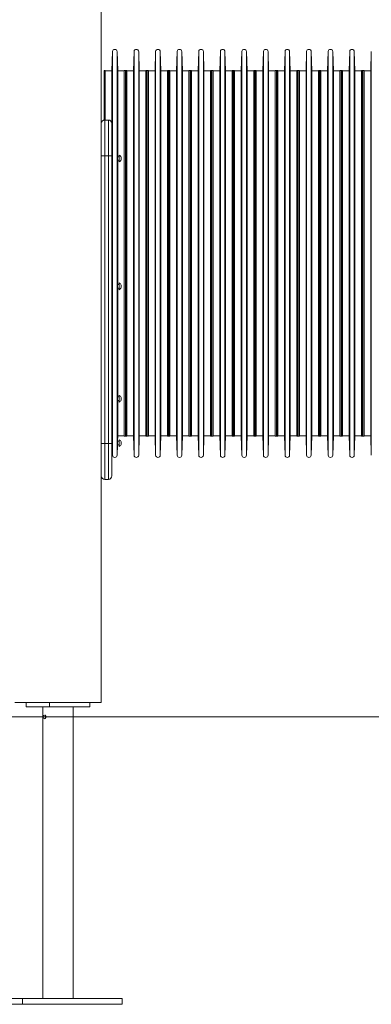
# Model space of a CAD drawing. Units: inches. Extents: x 111 to 189, y 48 to 162.
# Drawn here: x 135 to 139, y 141 to 155 of the extents above; entities that cross this region are included whole.
import ezdxf

# ---------------------------------------------------------------- set-up
doc = ezdxf.new("R2010")
doc.units = ezdxf.units.IN
doc.header["$MEASUREMENT"] = 0
doc.layers.add('Ebene 1', color=7, linetype='Continuous')

# ---------------------------------------------------------------- blocks, each defined once
blk = doc.blocks.new('block 2')
at = {"layer": 'Ebene 1', "color": 179, "lineweight": 9, "true_color": 0x1a171b}
for points in [[(135.655, 153.404), (135.655, 157.982)], [(135.813, 154.434), (135.805, 154.165)], [(135.813, 151.625), (135.813, 152.493), (135.813, 153.276), (135.813, 153.897), (135.813, 154.296), (135.813, 154.434)], [(135.885, 154.165), (135.877, 154.434)], [(135.877, 151.625), (135.877, 152.493), (135.877, 153.276), (135.877, 153.897), (135.877, 154.296), (135.877, 154.434)], [(136.113, 154.434), (136.105, 154.165)], [(136.113, 151.625), (136.113, 152.493), (136.113, 153.276), (136.113, 153.897), (136.113, 154.296), (136.113, 154.434)], [(136.185, 154.165), (136.177, 154.434)], [(136.177, 151.625), (136.177, 152.493), (136.177, 153.276), (136.177, 153.897), (136.177, 154.296), (136.177, 154.434)], [(136.413, 154.434), (136.405, 154.165)], [(136.413, 151.625), (136.413, 152.493), (136.413, 153.276), (136.413, 153.897), (136.413, 154.296), (136.413, 154.434)], [(136.485, 154.165), (136.477, 154.434)], [(136.477, 151.625), (136.477, 152.493), (136.477, 153.276), (136.477, 153.897), (136.477, 154.296), (136.477, 154.434)], [(136.713, 154.434), (136.705, 154.165)], [(136.713, 151.625), (136.713, 152.493), (136.713, 153.276), (136.713, 153.897), (136.713, 154.296), (136.713, 154.434)], [(136.785, 154.165), (136.777, 154.434)], [(136.777, 151.625), (136.777, 152.493), (136.777, 153.276), (136.777, 153.897), (136.777, 154.296), (136.777, 154.434)], [(137.013, 154.434), (137.005, 154.165)], [(137.013, 151.625), (137.013, 152.493), (137.013, 153.276), (137.013, 153.897), (137.013, 154.296), (137.013, 154.434)], [(137.085, 154.165), (137.077, 154.434)], [(137.077, 151.625), (137.077, 152.493), (137.077, 153.276), (137.077, 153.897), (137.077, 154.296), (137.077, 154.434)], [(137.313, 154.434), (137.305, 154.165)], [(137.313, 151.625), (137.313, 152.493), (137.313, 153.276), (137.313, 153.897), (137.313, 154.296), (137.313, 154.434)], [(137.385, 154.165), (137.377, 154.434)], [(137.377, 151.625), (137.377, 152.493), (137.377, 153.276), (137.377, 153.897), (137.377, 154.296), (137.377, 154.434)], [(137.613, 154.434), (137.605, 154.165)], [(137.613, 151.625), (137.613, 152.493), (137.613, 153.276), (137.613, 153.897), (137.613, 154.296), (137.613, 154.434)], [(137.685, 154.165), (137.677, 154.434)], [(137.677, 151.625), (137.677, 152.493), (137.677, 153.276), (137.677, 153.897), (137.677, 154.296), (137.677, 154.434)], [(137.913, 154.434), (137.905, 154.165)], [(137.913, 151.625), (137.913, 152.493), (137.913, 153.276), (137.913, 153.897), (137.913, 154.296), (137.913, 154.434)], [(137.985, 154.165), (137.977, 154.434)], [(137.977, 151.625), (137.977, 152.493), (137.977, 153.276), (137.977, 153.897), (137.977, 154.296), (137.977, 154.434)], [(138.213, 154.434), (138.205, 154.165)], [(138.213, 151.625), (138.213, 152.493), (138.213, 153.276), (138.213, 153.897), (138.213, 154.296), (138.213, 154.434)], [(138.285, 154.165), (138.277, 154.434)], [(138.277, 151.625), (138.277, 152.493), (138.277, 153.276), (138.277, 153.897), (138.277, 154.296), (138.277, 154.434)], [(138.513, 154.434), (138.505, 154.165)], [(138.513, 151.625), (138.513, 152.493), (138.513, 153.276), (138.513, 153.897), (138.513, 154.296), (138.513, 154.434)], [(138.585, 154.165), (138.577, 154.434)], [(138.577, 151.625), (138.577, 152.493), (138.577, 153.276), (138.577, 153.897), (138.577, 154.296), (138.577, 154.434)], [(138.813, 154.434), (138.805, 154.165)], [(138.813, 151.625), (138.813, 152.493), (138.813, 153.276), (138.813, 153.897), (138.813, 154.296), (138.813, 154.434)], [(138.885, 154.165), (138.877, 154.434)], [(138.877, 151.625), (138.877, 152.493), (138.877, 153.276), (138.877, 153.897), (138.877, 154.296), (138.877, 154.434)], [(139.113, 154.434), (139.105, 154.165)], [(139.113, 151.625), (139.113, 152.493), (139.113, 153.276), (139.113, 153.897), (139.113, 154.296), (139.113, 154.434)], [(139.185, 154.165), (139.177, 154.434)], [(139.177, 151.625), (139.177, 152.493), (139.177, 153.276), (139.177, 153.897), (139.177, 154.296), (139.177, 154.434)], [(139.413, 154.434), (139.405, 154.165)], [(139.413, 151.625), (139.413, 152.493), (139.413, 153.276), (139.413, 153.897), (139.413, 154.296), (139.413, 154.434)], [(135.697, 154.165), (135.695, 154.165)], [(135.695, 153.479), (135.695, 153.987), (135.695, 154.165)], [(135.712, 154.17), (135.697, 154.17)], [(135.697, 153.48), (135.697, 153.991), (135.697, 154.17)], [(135.712, 153.48), (135.712, 153.991), (135.712, 154.17)], [(135.805, 154.165), (135.712, 154.165)], [(135.805, 153.43), (135.805, 153.974), (135.805, 154.165)], [(135.977, 154.165), (135.885, 154.165)], [(135.885, 152.969), (135.885, 153.607), (135.885, 154.021), (135.885, 154.165)], [(135.992, 154.17), (135.977, 154.17)], [(135.977, 151.625), (135.977, 152.411), (135.977, 153.12), (135.977, 153.683), (135.977, 154.045), (135.977, 154.17)], [(135.992, 151.625), (135.992, 152.411), (135.992, 153.12), (135.992, 153.683), (135.992, 154.045), (135.992, 154.17)], [(135.997, 154.165), (135.992, 154.165)], [(136.012, 154.17), (135.997, 154.17)], [(135.997, 151.625), (135.997, 152.411), (135.997, 153.12), (135.997, 153.683), (135.997, 154.045), (135.997, 154.17)], [(136.012, 151.625), (136.012, 152.411), (136.012, 153.12), (136.012, 153.683), (136.012, 154.045), (136.012, 154.17)], [(136.105, 154.165), (136.012, 154.165)], [(136.105, 151.625), (136.105, 152.409), (136.105, 153.118), (136.105, 153.68), (136.105, 154.04), (136.105, 154.165)], [(136.277, 154.165), (136.185, 154.165)], [(136.185, 151.625), (136.185, 152.409), (136.185, 153.118), (136.185, 153.68), (136.185, 154.04), (136.185, 154.165)], [(136.292, 154.17), (136.277, 154.17)], [(136.277, 151.625), (136.277, 152.411), (136.277, 153.12), (136.277, 153.683), (136.277, 154.045), (136.277, 154.17)], [(136.292, 151.625), (136.292, 152.411), (136.292, 153.12), (136.292, 153.683), (136.292, 154.045), (136.292, 154.17)], [(136.297, 154.165), (136.292, 154.165)], [(136.312, 154.17), (136.297, 154.17)], [(136.297, 151.625), (136.297, 152.411), (136.297, 153.12), (136.297, 153.683), (136.297, 154.045), (136.297, 154.17)], [(136.312, 151.625), (136.312, 152.411), (136.312, 153.12), (136.312, 153.683), (136.312, 154.045), (136.312, 154.17)], [(136.405, 154.165), (136.312, 154.165)], [(136.405, 151.625), (136.405, 152.409), (136.405, 153.118), (136.405, 153.68), (136.405, 154.04), (136.405, 154.165)], [(136.577, 154.165), (136.485, 154.165)], [(136.485, 151.625), (136.485, 152.409), (136.485, 153.118), (136.485, 153.68), (136.485, 154.04), (136.485, 154.165)], [(136.592, 154.17), (136.577, 154.17)], [(136.577, 151.625), (136.577, 152.411), (136.577, 153.12), (136.577, 153.683), (136.577, 154.045), (136.577, 154.17)], [(136.592, 151.625), (136.592, 152.411), (136.592, 153.12), (136.592, 153.683), (136.592, 154.045), (136.592, 154.17)], [(136.597, 154.165), (136.592, 154.165)], [(136.612, 154.17), (136.597, 154.17)], [(136.597, 151.625), (136.597, 152.411), (136.597, 153.12), (136.597, 153.683), (136.597, 154.045), (136.597, 154.17)], [(136.612, 151.625), (136.612, 152.411), (136.612, 153.12), (136.612, 153.683), (136.612, 154.045), (136.612, 154.17)], [(136.705, 154.165), (136.612, 154.165)], [(136.705, 151.625), (136.705, 152.409), (136.705, 153.118), (136.705, 153.68), (136.705, 154.04), (136.705, 154.165)], [(136.877, 154.165), (136.785, 154.165)], [(136.785, 151.625), (136.785, 152.409), (136.785, 153.118), (136.785, 153.68), (136.785, 154.04), (136.785, 154.165)], [(136.892, 154.17), (136.877, 154.17)], [(136.877, 151.625), (136.877, 152.411), (136.877, 153.12), (136.877, 153.683), (136.877, 154.045), (136.877, 154.17)], [(136.892, 151.625), (136.892, 152.411), (136.892, 153.12), (136.892, 153.683), (136.892, 154.045), (136.892, 154.17)], [(136.897, 154.165), (136.892, 154.165)], [(136.912, 154.17), (136.897, 154.17)], [(136.897, 151.625), (136.897, 152.411), (136.897, 153.12), (136.897, 153.683), (136.897, 154.045), (136.897, 154.17)], [(136.912, 151.625), (136.912, 152.411), (136.912, 153.12), (136.912, 153.683), (136.912, 154.045), (136.912, 154.17)], [(137.005, 154.165), (136.912, 154.165)], [(137.005, 151.625), (137.005, 152.409), (137.005, 153.118), (137.005, 153.68), (137.005, 154.04), (137.005, 154.165)], [(137.177, 154.165), (137.085, 154.165)], [(137.085, 151.625), (137.085, 152.409), (137.085, 153.118), (137.085, 153.68), (137.085, 154.04), (137.085, 154.165)], [(137.192, 154.17), (137.177, 154.17)], [(137.177, 151.625), (137.177, 152.411), (137.177, 153.12), (137.177, 153.683), (137.177, 154.045), (137.177, 154.17)], [(137.192, 151.625), (137.192, 152.411), (137.192, 153.12), (137.192, 153.683), (137.192, 154.045), (137.192, 154.17)], [(137.197, 154.165), (137.192, 154.165)], [(137.212, 154.17), (137.197, 154.17)], [(137.197, 151.625), (137.197, 152.411), (137.197, 153.12), (137.197, 153.683), (137.197, 154.045), (137.197, 154.17)], [(137.212, 151.625), (137.212, 152.411), (137.212, 153.12), (137.212, 153.683), (137.212, 154.045), (137.212, 154.17)], [(137.305, 154.165), (137.212, 154.165)], [(137.305, 151.625), (137.305, 152.409), (137.305, 153.118), (137.305, 153.68), (137.305, 154.04), (137.305, 154.165)], [(137.477, 154.165), (137.385, 154.165)], [(137.385, 151.625), (137.385, 152.409), (137.385, 153.118), (137.385, 153.68), (137.385, 154.04), (137.385, 154.165)], [(137.492, 154.17), (137.477, 154.17)], [(137.477, 151.625), (137.477, 152.411), (137.477, 153.12), (137.477, 153.683), (137.477, 154.045), (137.477, 154.17)], [(137.492, 151.625), (137.492, 152.411), (137.492, 153.12), (137.492, 153.683), (137.492, 154.045), (137.492, 154.17)], [(137.497, 154.165), (137.492, 154.165)], [(137.512, 154.17), (137.497, 154.17)], [(137.497, 151.625), (137.497, 152.411), (137.497, 153.12), (137.497, 153.683), (137.497, 154.045), (137.497, 154.17)], [(137.512, 151.625), (137.512, 152.411), (137.512, 153.12), (137.512, 153.683), (137.512, 154.045), (137.512, 154.17)], [(137.605, 154.165), (137.512, 154.165)], [(137.605, 151.625), (137.605, 152.409), (137.605, 153.118), (137.605, 153.68), (137.605, 154.04), (137.605, 154.165)], [(137.777, 154.165), (137.685, 154.165)], [(137.685, 151.625), (137.685, 152.409), (137.685, 153.118), (137.685, 153.68), (137.685, 154.04), (137.685, 154.165)], [(137.792, 154.17), (137.777, 154.17)], [(137.777, 151.625), (137.777, 152.411), (137.777, 153.12), (137.777, 153.683), (137.777, 154.045), (137.777, 154.17)], [(137.792, 151.625), (137.792, 152.411), (137.792, 153.12), (137.792, 153.683), (137.792, 154.045), (137.792, 154.17)], [(137.797, 154.165), (137.792, 154.165)], [(137.812, 154.17), (137.797, 154.17)], [(137.797, 151.625), (137.797, 152.411), (137.797, 153.12), (137.797, 153.683), (137.797, 154.045), (137.797, 154.17)], [(137.812, 151.625), (137.812, 152.411), (137.812, 153.12), (137.812, 153.683), (137.812, 154.045), (137.812, 154.17)], [(137.905, 154.165), (137.812, 154.165)], [(137.905, 151.625), (137.905, 152.409), (137.905, 153.118), (137.905, 153.68), (137.905, 154.04), (137.905, 154.165)], [(138.077, 154.165), (137.985, 154.165)], [(137.985, 151.625), (137.985, 152.409), (137.985, 153.118), (137.985, 153.68), (137.985, 154.04), (137.985, 154.165)], [(138.092, 154.17), (138.077, 154.17)], [(138.077, 151.625), (138.077, 152.411), (138.077, 153.12), (138.077, 153.683), (138.077, 154.045), (138.077, 154.17)], [(138.092, 151.625), (138.092, 152.411), (138.092, 153.12), (138.092, 153.683), (138.092, 154.045), (138.092, 154.17)], [(138.097, 154.165), (138.092, 154.165)], [(138.112, 154.17), (138.097, 154.17)], [(138.097, 151.625), (138.097, 152.411), (138.097, 153.12), (138.097, 153.683), (138.097, 154.045), (138.097, 154.17)], [(138.112, 151.625), (138.112, 152.411), (138.112, 153.12), (138.112, 153.683), (138.112, 154.045), (138.112, 154.17)], [(138.205, 154.165), (138.112, 154.165)], [(138.205, 151.625), (138.205, 152.409), (138.205, 153.118), (138.205, 153.68), (138.205, 154.04), (138.205, 154.165)], [(138.377, 154.165), (138.285, 154.165)], [(138.285, 151.625), (138.285, 152.409), (138.285, 153.118), (138.285, 153.68), (138.285, 154.04), (138.285, 154.165)], [(138.392, 154.17), (138.377, 154.17)], [(138.377, 151.625), (138.377, 152.411), (138.377, 153.12), (138.377, 153.683), (138.377, 154.045), (138.377, 154.17)], [(138.392, 151.625), (138.392, 152.411), (138.392, 153.12), (138.392, 153.683), (138.392, 154.045), (138.392, 154.17)], [(138.397, 154.165), (138.392, 154.165)], [(138.412, 154.17), (138.397, 154.17)], [(138.397, 151.625), (138.397, 152.411), (138.397, 153.12), (138.397, 153.683), (138.397, 154.045), (138.397, 154.17)], [(138.412, 151.625), (138.412, 152.411), (138.412, 153.12), (138.412, 153.683), (138.412, 154.045), (138.412, 154.17)], [(138.505, 154.165), (138.412, 154.165)], [(138.505, 151.625), (138.505, 152.409), (138.505, 153.118), (138.505, 153.68), (138.505, 154.04), (138.505, 154.165)], [(138.677, 154.165), (138.585, 154.165)], [(138.585, 151.625), (138.585, 152.409), (138.585, 153.118), (138.585, 153.68), (138.585, 154.04), (138.585, 154.165)], [(138.692, 154.17), (138.677, 154.17)], [(138.677, 151.625), (138.677, 152.411), (138.677, 153.12), (138.677, 153.683), (138.677, 154.045), (138.677, 154.17)], [(138.692, 151.625), (138.692, 152.411), (138.692, 153.12), (138.692, 153.683), (138.692, 154.045), (138.692, 154.17)], [(138.697, 154.165), (138.692, 154.165)], [(138.712, 154.17), (138.697, 154.17)], [(138.697, 151.625), (138.697, 152.411), (138.697, 153.12), (138.697, 153.683), (138.697, 154.045), (138.697, 154.17)], [(138.712, 151.625), (138.712, 152.411), (138.712, 153.12), (138.712, 153.683), (138.712, 154.045), (138.712, 154.17)], [(138.805, 154.165), (138.712, 154.165)], [(138.805, 151.625), (138.805, 152.409), (138.805, 153.118), (138.805, 153.68), (138.805, 154.04), (138.805, 154.165)], [(138.977, 154.165), (138.885, 154.165)], [(138.885, 151.625), (138.885, 152.409), (138.885, 153.118), (138.885, 153.68), (138.885, 154.04), (138.885, 154.165)], [(138.992, 154.17), (138.977, 154.17)], [(138.977, 151.625), (138.977, 152.411), (138.977, 153.12), (138.977, 153.683), (138.977, 154.045), (138.977, 154.17)], [(138.992, 151.625), (138.992, 152.411), (138.992, 153.12), (138.992, 153.683), (138.992, 154.045), (138.992, 154.17)], [(138.997, 154.165), (138.992, 154.165)], [(139.012, 154.17), (138.997, 154.17)], [(138.997, 151.625), (138.997, 152.411), (138.997, 153.12), (138.997, 153.683), (138.997, 154.045), (138.997, 154.17)], [(139.012, 151.625), (139.012, 152.411), (139.012, 153.12), (139.012, 153.683), (139.012, 154.045), (139.012, 154.17)], [(139.105, 154.165), (139.012, 154.165)], [(139.105, 151.625), (139.105, 152.409), (139.105, 153.118), (139.105, 153.68), (139.105, 154.04), (139.105, 154.165)], [(139.277, 154.165), (139.185, 154.165)], [(139.185, 151.625), (139.185, 152.409), (139.185, 153.118), (139.185, 153.68), (139.185, 154.04), (139.185, 154.165)], [(139.292, 154.17), (139.277, 154.17)], [(139.277, 151.625), (139.277, 152.411), (139.277, 153.12), (139.277, 153.683), (139.277, 154.045), (139.277, 154.17)], [(139.292, 151.625), (139.292, 152.411), (139.292, 153.12), (139.292, 153.683), (139.292, 154.045), (139.292, 154.17)], [(139.297, 154.165), (139.292, 154.165)], [(139.312, 154.17), (139.297, 154.17)], [(139.297, 151.625), (139.297, 152.411), (139.297, 153.12), (139.297, 153.683), (139.297, 154.045), (139.297, 154.17)], [(139.312, 151.625), (139.312, 152.411), (139.312, 153.12), (139.312, 153.683), (139.312, 154.045), (139.312, 154.17)], [(139.405, 154.165), (139.312, 154.165)], [(139.405, 151.625), (139.405, 152.409), (139.405, 153.118), (139.405, 153.68), (139.405, 154.04), (139.405, 154.165)], [(135.755, 153.48), (135.705, 153.48)], [(135.705, 153.48), (135.705, 153.334), (135.705, 152.98)], [(135.755, 152.98), (135.755, 153.334), (135.755, 153.48)], [(135.655, 152.98), (135.655, 153.24), (135.655, 153.404)], [(135.805, 153.43), (135.805, 153.298), (135.805, 152.98)], [(135.655, 148.98), (135.655, 152.98)], [(135.655, 152.98), (135.669, 152.98), (135.705, 152.98)], [(135.705, 152.98), (135.705, 148.98)], [(135.755, 152.98), (135.705, 152.98)], [(135.755, 148.98), (135.755, 152.98)], [(135.755, 152.98), (135.79, 152.98), (135.805, 152.98)], [(135.805, 152.98), (135.805, 148.98)], [(135.809, 152.969), (135.805, 152.969)], [(135.805, 152.92), (135.808, 152.92)], [(135.808, 152.97), (135.808, 152.971), (135.808, 152.972), (135.808, 152.972), (135.808, 152.972), (135.809, 152.971), (135.809, 152.969), (135.809, 152.966), (135.809, 152.963), (135.809, 152.959), (135.809, 152.955), (135.809, 152.951), (135.809, 152.946), (135.809, 152.941), (135.808, 152.937), (135.808, 152.932), (135.808, 152.928), (135.808, 152.925), (135.808, 152.922), (135.808, 152.92), (135.808, 152.918), (135.808, 152.917), (135.807, 152.918), (135.807, 152.919)], [(135.882, 152.92), (135.882, 152.919), (135.882, 152.918), (135.882, 152.917), (135.882, 152.917), (135.882, 152.917), (135.882, 152.918), (135.882, 152.918), (135.882, 152.919), (135.882, 152.919), (135.882, 152.92), (135.882, 152.92), (135.882, 152.921), (135.882, 152.921), (135.882, 152.921), (135.882, 152.922), (135.882, 152.923), (135.882, 152.925), (135.882, 152.926), (135.882, 152.927), (135.881, 152.928), (135.881, 152.928), (135.881, 152.929), (135.881, 152.929), (135.881, 152.932), (135.881, 152.934), (135.881, 152.935), (135.881, 152.937), (135.881, 152.938), (135.881, 152.939), (135.881, 152.942), (135.881, 152.944), (135.881, 152.946), (135.881, 152.947), (135.881, 152.948), (135.881, 152.95), (135.881, 152.951), (135.881, 152.952), (135.881, 152.954), (135.881, 152.955), (135.881, 152.957), (135.881, 152.96), (135.881, 152.961), (135.881, 152.962), (135.881, 152.963), (135.881, 152.964), (135.881, 152.966), (135.881, 152.967), (135.881, 152.968), (135.881, 152.969), (135.881, 152.969), (135.881, 152.97), (135.881, 152.971), (135.881, 152.971), (135.881, 152.971), (135.881, 152.971), (135.881, 152.972), (135.882, 152.972), (135.882, 152.971), (135.882, 152.97), (135.882, 152.97)], [(135.905, 152.969), (135.881, 152.969)], [(135.882, 152.92), (135.905, 152.92)], [(135.885, 151.625), (135.885, 152.296), (135.885, 152.92)], [(135.905, 152.992), (135.905, 152.944), (135.905, 152.897)], [(135.932, 152.962), (135.933, 152.958), (135.932, 152.953)], [(135.932, 152.936), (135.933, 152.932), (135.932, 152.927)], [(135.813, 148.815), (135.813, 148.953), (135.813, 149.352), (135.813, 149.973), (135.813, 150.757), (135.813, 151.625)], [(135.877, 148.815), (135.877, 148.953), (135.877, 149.352), (135.877, 149.973), (135.877, 150.757), (135.877, 151.625)], [(135.885, 151.191), (135.885, 151.407), (135.885, 151.625)], [(135.977, 149.08), (135.977, 149.204), (135.977, 149.566), (135.977, 150.129), (135.977, 150.838), (135.977, 151.625)], [(135.992, 149.08), (135.992, 149.204), (135.992, 149.566), (135.992, 150.129), (135.992, 150.838), (135.992, 151.625)], [(135.997, 149.08), (135.997, 149.204), (135.997, 149.566), (135.997, 150.129), (135.997, 150.838), (135.997, 151.625)], [(136.012, 149.08), (136.012, 149.204), (136.012, 149.566), (136.012, 150.129), (136.012, 150.838), (136.012, 151.625)], [(136.105, 149.085), (136.105, 149.209), (136.105, 149.57), (136.105, 150.132), (136.105, 150.84), (136.105, 151.625)], [(136.113, 148.815), (136.113, 148.953), (136.113, 149.352), (136.113, 149.973), (136.113, 150.757), (136.113, 151.625)], [(136.177, 148.815), (136.177, 148.953), (136.177, 149.352), (136.177, 149.973), (136.177, 150.757), (136.177, 151.625)], [(136.185, 149.085), (136.185, 149.209), (136.185, 149.57), (136.185, 150.132), (136.185, 150.84), (136.185, 151.625)], [(136.277, 149.08), (136.277, 149.204), (136.277, 149.566), (136.277, 150.129), (136.277, 150.838), (136.277, 151.625)], [(136.292, 149.08), (136.292, 149.204), (136.292, 149.566), (136.292, 150.129), (136.292, 150.838), (136.292, 151.625)], [(136.297, 149.08), (136.297, 149.204), (136.297, 149.566), (136.297, 150.129), (136.297, 150.838), (136.297, 151.625)], [(136.312, 149.08), (136.312, 149.204), (136.312, 149.566), (136.312, 150.129), (136.312, 150.838), (136.312, 151.625)], [(136.405, 149.085), (136.405, 149.209), (136.405, 149.57), (136.405, 150.132), (136.405, 150.84), (136.405, 151.625)], [(136.413, 148.815), (136.413, 148.953), (136.413, 149.352), (136.413, 149.973), (136.413, 150.757), (136.413, 151.625)], [(136.477, 148.815), (136.477, 148.953), (136.477, 149.352), (136.477, 149.973), (136.477, 150.757), (136.477, 151.625)], [(136.485, 149.085), (136.485, 149.209), (136.485, 149.57), (136.485, 150.132), (136.485, 150.84), (136.485, 151.625)], [(136.577, 149.08), (136.577, 149.204), (136.577, 149.566), (136.577, 150.129), (136.577, 150.838), (136.577, 151.625)], [(136.592, 149.08), (136.592, 149.204), (136.592, 149.566), (136.592, 150.129), (136.592, 150.838), (136.592, 151.625)], [(136.597, 149.08), (136.597, 149.204), (136.597, 149.566), (136.597, 150.129), (136.597, 150.838), (136.597, 151.625)], [(136.612, 149.08), (136.612, 149.204), (136.612, 149.566), (136.612, 150.129), (136.612, 150.838), (136.612, 151.625)], [(136.705, 149.085), (136.705, 149.209), (136.705, 149.57), (136.705, 150.132), (136.705, 150.84), (136.705, 151.625)], [(136.713, 148.815), (136.713, 148.953), (136.713, 149.352), (136.713, 149.973), (136.713, 150.757), (136.713, 151.625)], [(136.777, 148.815), (136.777, 148.953), (136.777, 149.352), (136.777, 149.973), (136.777, 150.757), (136.777, 151.625)], [(136.785, 149.085), (136.785, 149.209), (136.785, 149.57), (136.785, 150.132), (136.785, 150.84), (136.785, 151.625)], [(136.877, 149.08), (136.877, 149.204), (136.877, 149.566), (136.877, 150.129), (136.877, 150.838), (136.877, 151.625)], [(136.892, 149.08), (136.892, 149.204), (136.892, 149.566), (136.892, 150.129), (136.892, 150.838), (136.892, 151.625)], [(136.897, 149.08), (136.897, 149.204), (136.897, 149.566), (136.897, 150.129), (136.897, 150.838), (136.897, 151.625)], [(136.912, 149.08), (136.912, 149.204), (136.912, 149.566), (136.912, 150.129), (136.912, 150.838), (136.912, 151.625)], [(137.005, 149.085), (137.005, 149.209), (137.005, 149.57), (137.005, 150.132), (137.005, 150.84), (137.005, 151.625)], [(137.013, 148.815), (137.013, 148.953), (137.013, 149.352), (137.013, 149.973), (137.013, 150.757), (137.013, 151.625)], [(137.077, 148.815), (137.077, 148.953), (137.077, 149.352), (137.077, 149.973), (137.077, 150.757), (137.077, 151.625)], [(137.085, 149.085), (137.085, 149.209), (137.085, 149.57), (137.085, 150.132), (137.085, 150.84), (137.085, 151.625)], [(137.177, 149.08), (137.177, 149.204), (137.177, 149.566), (137.177, 150.129), (137.177, 150.838), (137.177, 151.625)], [(137.192, 149.08), (137.192, 149.204), (137.192, 149.566), (137.192, 150.129), (137.192, 150.838), (137.192, 151.625)], [(137.197, 149.08), (137.197, 149.204), (137.197, 149.566), (137.197, 150.129), (137.197, 150.838), (137.197, 151.625)], [(137.212, 149.08), (137.212, 149.204), (137.212, 149.566), (137.212, 150.129), (137.212, 150.838), (137.212, 151.625)], [(137.305, 149.085), (137.305, 149.209), (137.305, 149.57), (137.305, 150.132), (137.305, 150.84), (137.305, 151.625)], [(137.313, 148.815), (137.313, 148.953), (137.313, 149.352), (137.313, 149.973), (137.313, 150.757), (137.313, 151.625)], [(137.377, 148.815), (137.377, 148.953), (137.377, 149.352), (137.377, 149.973), (137.377, 150.757), (137.377, 151.625)], [(137.385, 149.085), (137.385, 149.209), (137.385, 149.57), (137.385, 150.132), (137.385, 150.84), (137.385, 151.625)], [(137.477, 149.08), (137.477, 149.204), (137.477, 149.566), (137.477, 150.129), (137.477, 150.838), (137.477, 151.625)], [(137.492, 149.08), (137.492, 149.204), (137.492, 149.566), (137.492, 150.129), (137.492, 150.838), (137.492, 151.625)], [(137.497, 149.08), (137.497, 149.204), (137.497, 149.566), (137.497, 150.129), (137.497, 150.838), (137.497, 151.625)], [(137.512, 149.08), (137.512, 149.204), (137.512, 149.566), (137.512, 150.129), (137.512, 150.838), (137.512, 151.625)], [(137.605, 149.085), (137.605, 149.209), (137.605, 149.57), (137.605, 150.132), (137.605, 150.84), (137.605, 151.625)], [(137.613, 148.815), (137.613, 148.953), (137.613, 149.352), (137.613, 149.973), (137.613, 150.757), (137.613, 151.625)], [(137.677, 148.815), (137.677, 148.953), (137.677, 149.352), (137.677, 149.973), (137.677, 150.757), (137.677, 151.625)], [(137.685, 149.085), (137.685, 149.209), (137.685, 149.57), (137.685, 150.132), (137.685, 150.84), (137.685, 151.625)], [(137.777, 149.08), (137.777, 149.204), (137.777, 149.566), (137.777, 150.129), (137.777, 150.838), (137.777, 151.625)], [(137.792, 149.08), (137.792, 149.204), (137.792, 149.566), (137.792, 150.129), (137.792, 150.838), (137.792, 151.625)], [(137.797, 149.08), (137.797, 149.204), (137.797, 149.566), (137.797, 150.129), (137.797, 150.838), (137.797, 151.625)], [(137.812, 149.08), (137.812, 149.204), (137.812, 149.566), (137.812, 150.129), (137.812, 150.838), (137.812, 151.625)], [(137.905, 149.085), (137.905, 149.209), (137.905, 149.57), (137.905, 150.132), (137.905, 150.84), (137.905, 151.625)], [(137.913, 148.815), (137.913, 148.953), (137.913, 149.352), (137.913, 149.973), (137.913, 150.757), (137.913, 151.625)], [(137.977, 148.815), (137.977, 148.953), (137.977, 149.352), (137.977, 149.973), (137.977, 150.757), (137.977, 151.625)], [(137.985, 149.085), (137.985, 149.209), (137.985, 149.57), (137.985, 150.132), (137.985, 150.84), (137.985, 151.625)], [(138.077, 149.08), (138.077, 149.204), (138.077, 149.566), (138.077, 150.129), (138.077, 150.838), (138.077, 151.625)], [(138.092, 149.08), (138.092, 149.204), (138.092, 149.566), (138.092, 150.129), (138.092, 150.838), (138.092, 151.625)], [(138.097, 149.08), (138.097, 149.204), (138.097, 149.566), (138.097, 150.129), (138.097, 150.838), (138.097, 151.625)], [(138.112, 149.08), (138.112, 149.204), (138.112, 149.566), (138.112, 150.129), (138.112, 150.838), (138.112, 151.625)], [(138.205, 149.085), (138.205, 149.209), (138.205, 149.57), (138.205, 150.132), (138.205, 150.84), (138.205, 151.625)], [(138.213, 148.815), (138.213, 148.953), (138.213, 149.352), (138.213, 149.973), (138.213, 150.757), (138.213, 151.625)], [(138.277, 148.815), (138.277, 148.953), (138.277, 149.352), (138.277, 149.973), (138.277, 150.757), (138.277, 151.625)], [(138.285, 149.085), (138.285, 149.209), (138.285, 149.57), (138.285, 150.132), (138.285, 150.84), (138.285, 151.625)], [(138.377, 149.08), (138.377, 149.204), (138.377, 149.566), (138.377, 150.129), (138.377, 150.838), (138.377, 151.625)], [(138.392, 149.08), (138.392, 149.204), (138.392, 149.566), (138.392, 150.129), (138.392, 150.838), (138.392, 151.625)], [(138.397, 149.08), (138.397, 149.204), (138.397, 149.566), (138.397, 150.129), (138.397, 150.838), (138.397, 151.625)], [(138.412, 149.08), (138.412, 149.204), (138.412, 149.566), (138.412, 150.129), (138.412, 150.838), (138.412, 151.625)], [(138.505, 149.085), (138.505, 149.209), (138.505, 149.57), (138.505, 150.132), (138.505, 150.84), (138.505, 151.625)], [(138.513, 148.815), (138.513, 148.953), (138.513, 149.352), (138.513, 149.973), (138.513, 150.757), (138.513, 151.625)], [(138.577, 148.815), (138.577, 148.953), (138.577, 149.352), (138.577, 149.973), (138.577, 150.757), (138.577, 151.625)], [(138.585, 149.085), (138.585, 149.209), (138.585, 149.57), (138.585, 150.132), (138.585, 150.84), (138.585, 151.625)], [(138.677, 149.08), (138.677, 149.204), (138.677, 149.566), (138.677, 150.129), (138.677, 150.838), (138.677, 151.625)], [(138.692, 149.08), (138.692, 149.204), (138.692, 149.566), (138.692, 150.129), (138.692, 150.838), (138.692, 151.625)], [(138.697, 149.08), (138.697, 149.204), (138.697, 149.566), (138.697, 150.129), (138.697, 150.838), (138.697, 151.625)], [(138.712, 149.08), (138.712, 149.204), (138.712, 149.566), (138.712, 150.129), (138.712, 150.838), (138.712, 151.625)], [(138.805, 149.085), (138.805, 149.209), (138.805, 149.57), (138.805, 150.132), (138.805, 150.84), (138.805, 151.625)], [(138.813, 148.815), (138.813, 148.953), (138.813, 149.352), (138.813, 149.973), (138.813, 150.757), (138.813, 151.625)], [(138.877, 148.815), (138.877, 148.953), (138.877, 149.352), (138.877, 149.973), (138.877, 150.757), (138.877, 151.625)], [(138.885, 149.085), (138.885, 149.209), (138.885, 149.57), (138.885, 150.132), (138.885, 150.84), (138.885, 151.625)], [(138.977, 149.08), (138.977, 149.204), (138.977, 149.566), (138.977, 150.129), (138.977, 150.838), (138.977, 151.625)], [(138.992, 149.08), (138.992, 149.204), (138.992, 149.566), (138.992, 150.129), (138.992, 150.838), (138.992, 151.625)], [(138.997, 149.08), (138.997, 149.204), (138.997, 149.566), (138.997, 150.129), (138.997, 150.838), (138.997, 151.625)], [(139.012, 149.08), (139.012, 149.204), (139.012, 149.566), (139.012, 150.129), (139.012, 150.838), (139.012, 151.625)], [(139.105, 149.085), (139.105, 149.209), (139.105, 149.57), (139.105, 150.132), (139.105, 150.84), (139.105, 151.625)], [(139.113, 148.815), (139.113, 148.953), (139.113, 149.352), (139.113, 149.973), (139.113, 150.757), (139.113, 151.625)], [(139.177, 148.815), (139.177, 148.953), (139.177, 149.352), (139.177, 149.973), (139.177, 150.757), (139.177, 151.625)], [(139.185, 149.085), (139.185, 149.209), (139.185, 149.57), (139.185, 150.132), (139.185, 150.84), (139.185, 151.625)], [(139.277, 149.08), (139.277, 149.204), (139.277, 149.566), (139.277, 150.129), (139.277, 150.838), (139.277, 151.625)], [(139.292, 149.08), (139.292, 149.204), (139.292, 149.566), (139.292, 150.129), (139.292, 150.838), (139.292, 151.625)], [(139.297, 149.08), (139.297, 149.204), (139.297, 149.566), (139.297, 150.129), (139.297, 150.838), (139.297, 151.625)], [(139.312, 149.08), (139.312, 149.204), (139.312, 149.566), (139.312, 150.129), (139.312, 150.838), (139.312, 151.625)], [(139.405, 149.085), (139.405, 149.209), (139.405, 149.57), (139.405, 150.132), (139.405, 150.84), (139.405, 151.625)], [(139.413, 148.815), (139.413, 148.953), (139.413, 149.352), (139.413, 149.973), (139.413, 150.757), (139.413, 151.625)], [(135.808, 151.191), (135.805, 151.191)], [(135.805, 151.141), (135.808, 151.141)], [(135.807, 151.191), (135.807, 151.192), (135.808, 151.193), (135.808, 151.194), (135.808, 151.193), (135.808, 151.192), (135.808, 151.19), (135.808, 151.187), (135.808, 151.184), (135.809, 151.181), (135.809, 151.176), (135.809, 151.172), (135.809, 151.168), (135.809, 151.163), (135.809, 151.158), (135.809, 151.154), (135.809, 151.15), (135.809, 151.147), (135.808, 151.144), (135.808, 151.141), (135.808, 151.14), (135.808, 151.139), (135.808, 151.139), (135.808, 151.141)], [(135.882, 151.141), (135.882, 151.139), (135.881, 151.139), (135.881, 151.141), (135.881, 151.143), (135.881, 151.146), (135.881, 151.149), (135.881, 151.153), (135.881, 151.157), (135.881, 151.162), (135.881, 151.166), (135.881, 151.171), (135.881, 151.175), (135.881, 151.18), (135.881, 151.184), (135.881, 151.187), (135.881, 151.19), (135.882, 151.191), (135.882, 151.193), (135.882, 151.194), (135.882, 151.191)], [(135.881, 151.141), (135.905, 151.141)], [(135.905, 151.191), (135.882, 151.191)], [(135.885, 149.627), (135.885, 150.301), (135.885, 151.141)], [(135.905, 151.214), (135.905, 151.166), (135.905, 151.119)], [(135.932, 151.184), (135.933, 151.179), (135.932, 151.175)], [(135.932, 151.157), (135.933, 151.153), (135.932, 151.149)], [(135.808, 149.627), (135.805, 149.627)], [(135.807, 149.627), (135.807, 149.628), (135.807, 149.629), (135.807, 149.63), (135.807, 149.629), (135.807, 149.628), (135.808, 149.626), (135.808, 149.624), (135.808, 149.62), (135.808, 149.617), (135.808, 149.613), (135.808, 149.608), (135.808, 149.603), (135.809, 149.599), (135.809, 149.594), (135.809, 149.59), (135.809, 149.586), (135.809, 149.583), (135.809, 149.58), (135.809, 149.577), (135.809, 149.576), (135.809, 149.575), (135.808, 149.575), (135.808, 149.577)], [(135.881, 149.577), (135.881, 149.577), (135.881, 149.576), (135.881, 149.575), (135.881, 149.575), (135.881, 149.575), (135.881, 149.575), (135.881, 149.576), (135.881, 149.576), (135.881, 149.577), (135.881, 149.577), (135.881, 149.578), (135.881, 149.578), (135.881, 149.578), (135.881, 149.579), (135.881, 149.579), (135.881, 149.581), (135.881, 149.583), (135.881, 149.584), (135.881, 149.585), (135.881, 149.585), (135.881, 149.586), (135.881, 149.586), (135.881, 149.587), (135.881, 149.589), (135.881, 149.592), (135.881, 149.593), (135.881, 149.594), (135.881, 149.596), (135.881, 149.597), (135.881, 149.599), (135.881, 149.602), (135.881, 149.604), (135.881, 149.605), (135.881, 149.606), (135.881, 149.608), (135.881, 149.609), (135.881, 149.61), (135.882, 149.612), (135.882, 149.613), (135.882, 149.615), (135.882, 149.617), (135.882, 149.619), (135.882, 149.62), (135.882, 149.621), (135.882, 149.622), (135.882, 149.623), (135.882, 149.625), (135.882, 149.626), (135.882, 149.626), (135.882, 149.627), (135.882, 149.628), (135.882, 149.628), (135.882, 149.628), (135.882, 149.629), (135.882, 149.629), (135.882, 149.629), (135.882, 149.629), (135.882, 149.628), (135.883, 149.628)], [(135.905, 149.627), (135.882, 149.627)], [(135.905, 149.65), (135.905, 149.602), (135.905, 149.555)], [(135.805, 149.577), (135.809, 149.577)], [(135.881, 149.577), (135.905, 149.577)], [(135.885, 149.085), (135.885, 149.211), (135.885, 149.577)], [(135.932, 149.619), (135.933, 149.615), (135.932, 149.611)], [(135.932, 149.594), (135.933, 149.589), (135.932, 149.585)], [(135.805, 149.085), (135.807, 149.012)], [(135.883, 149.012), (135.885, 149.085)], [(135.885, 149.085), (135.977, 149.085)], [(135.977, 149.08), (135.992, 149.08)], [(135.992, 149.085), (135.997, 149.085)], [(135.997, 149.08), (136.012, 149.08)], [(136.012, 149.085), (136.105, 149.085)], [(136.105, 149.085), (136.113, 148.815)], [(136.177, 148.815), (136.185, 149.085)], [(136.185, 149.085), (136.277, 149.085)], [(136.277, 149.08), (136.292, 149.08)], [(136.292, 149.085), (136.297, 149.085)], [(136.297, 149.08), (136.312, 149.08)], [(136.312, 149.085), (136.405, 149.085)], [(136.405, 149.085), (136.413, 148.815)], [(136.477, 148.815), (136.485, 149.085)], [(136.485, 149.085), (136.577, 149.085)], [(136.577, 149.08), (136.592, 149.08)], [(136.592, 149.085), (136.597, 149.085)], [(136.597, 149.08), (136.612, 149.08)], [(136.612, 149.085), (136.705, 149.085)], [(136.705, 149.085), (136.713, 148.815)], [(136.777, 148.815), (136.785, 149.085)], [(136.785, 149.085), (136.877, 149.085)], [(136.877, 149.08), (136.892, 149.08)], [(136.892, 149.085), (136.897, 149.085)], [(136.897, 149.08), (136.912, 149.08)], [(136.912, 149.085), (137.005, 149.085)], [(137.005, 149.085), (137.013, 148.815)], [(137.077, 148.815), (137.085, 149.085)], [(137.085, 149.085), (137.177, 149.085)], [(137.177, 149.08), (137.192, 149.08)], [(137.192, 149.085), (137.197, 149.085)], [(137.197, 149.08), (137.212, 149.08)], [(137.212, 149.085), (137.305, 149.085)], [(137.305, 149.085), (137.313, 148.815)], [(137.377, 148.815), (137.385, 149.085)], [(137.385, 149.085), (137.477, 149.085)], [(137.477, 149.08), (137.492, 149.08)], [(137.492, 149.085), (137.497, 149.085)], [(137.497, 149.08), (137.512, 149.08)], [(137.512, 149.085), (137.605, 149.085)], [(137.605, 149.085), (137.613, 148.815)], [(137.677, 148.815), (137.685, 149.085)], [(137.685, 149.085), (137.777, 149.085)], [(137.777, 149.08), (137.792, 149.08)], [(137.792, 149.085), (137.797, 149.085)], [(137.797, 149.08), (137.812, 149.08)], [(137.812, 149.085), (137.905, 149.085)], [(137.905, 149.085), (137.913, 148.815)], [(137.977, 148.815), (137.985, 149.085)], [(137.985, 149.085), (138.077, 149.085)], [(138.077, 149.08), (138.092, 149.08)], [(138.092, 149.085), (138.097, 149.085)], [(138.097, 149.08), (138.112, 149.08)], [(138.112, 149.085), (138.205, 149.085)], [(138.205, 149.085), (138.213, 148.815)], [(138.277, 148.815), (138.285, 149.085)], [(138.285, 149.085), (138.377, 149.085)], [(138.377, 149.08), (138.392, 149.08)], [(138.392, 149.085), (138.397, 149.085)], [(138.397, 149.08), (138.412, 149.08)], [(138.412, 149.085), (138.505, 149.085)], [(138.505, 149.085), (138.513, 148.815)], [(138.577, 148.815), (138.585, 149.085)], [(138.585, 149.085), (138.677, 149.085)], [(138.677, 149.08), (138.692, 149.08)], [(138.692, 149.085), (138.697, 149.085)], [(138.697, 149.08), (138.712, 149.08)], [(138.712, 149.085), (138.805, 149.085)], [(138.805, 149.085), (138.813, 148.815)], [(138.877, 148.815), (138.885, 149.085)], [(138.885, 149.085), (138.977, 149.085)], [(138.977, 149.08), (138.992, 149.08)], [(138.992, 149.085), (138.997, 149.085)], [(138.997, 149.08), (139.012, 149.08)], [(139.012, 149.085), (139.105, 149.085)], [(139.105, 149.085), (139.113, 148.815)], [(139.177, 148.815), (139.185, 149.085)], [(139.185, 149.085), (139.277, 149.085)], [(139.277, 149.08), (139.292, 149.08)], [(139.292, 149.085), (139.297, 149.085)], [(139.297, 149.08), (139.312, 149.08)], [(139.312, 149.085), (139.405, 149.085)], [(139.405, 149.085), (139.413, 148.815)], [(135.655, 148.556), (135.655, 148.72), (135.655, 148.98)], [(135.655, 148.98), (135.669, 148.98), (135.705, 148.98)], [(135.755, 148.98), (135.705, 148.98)], [(135.705, 148.98), (135.705, 148.627), (135.705, 148.48)], [(135.805, 148.98), (135.79, 148.98), (135.755, 148.98)], [(135.755, 148.48), (135.755, 148.627), (135.755, 148.98)], [(135.807, 149.01), (135.805, 149.01)], [(135.805, 148.98), (135.805, 148.662), (135.805, 148.53)], [(135.805, 148.96), (135.809, 148.96)], [(135.807, 149.012), (135.807, 149.012), (135.807, 149.011), (135.807, 149.011), (135.807, 149.01), (135.807, 149.01), (135.807, 149.009), (135.807, 149.007), (135.807, 149.007), (135.807, 149.006), (135.807, 149.005), (135.807, 149.004), (135.807, 149.002), (135.807, 149), (135.807, 148.999), (135.807, 148.998), (135.808, 148.996), (135.808, 148.995), (135.808, 148.994), (135.808, 148.992), (135.808, 148.992), (135.808, 148.991), (135.808, 148.991), (135.808, 148.99), (135.808, 148.987), (135.808, 148.985), (135.808, 148.983), (135.808, 148.982), (135.808, 148.981), (135.808, 148.981), (135.808, 148.98), (135.808, 148.979), (135.808, 148.977), (135.808, 148.974), (135.808, 148.974), (135.808, 148.973), (135.808, 148.972), (135.808, 148.972), (135.808, 148.97), (135.808, 148.969), (135.808, 148.967), (135.808, 148.965), (135.809, 148.964), (135.809, 148.963), (135.809, 148.962), (135.809, 148.962), (135.809, 148.961), (135.809, 148.96), (135.809, 148.96), (135.809, 148.959), (135.809, 148.958), (135.809, 148.958), (135.809, 148.957)], [(135.809, 148.957), (135.813, 148.815)], [(135.877, 148.815), (135.881, 148.957)], [(135.881, 148.957), (135.881, 148.958), (135.881, 148.958), (135.881, 148.958), (135.881, 148.959), (135.881, 148.959), (135.881, 148.96), (135.881, 148.96), (135.881, 148.961), (135.881, 148.961), (135.881, 148.961), (135.881, 148.962), (135.881, 148.963), (135.881, 148.965), (135.881, 148.966), (135.881, 148.967), (135.881, 148.968), (135.881, 148.968), (135.881, 148.969), (135.881, 148.969), (135.881, 148.972), (135.881, 148.974), (135.882, 148.975), (135.882, 148.977), (135.882, 148.978), (135.882, 148.979), (135.882, 148.982), (135.882, 148.985), (135.882, 148.986), (135.882, 148.987), (135.882, 148.988), (135.882, 148.99), (135.882, 148.991), (135.882, 148.992), (135.882, 148.994), (135.882, 148.995), (135.882, 148.997), (135.882, 149), (135.882, 149.001), (135.882, 149.002), (135.882, 149.003), (135.882, 149.004), (135.882, 149.006), (135.882, 149.007), (135.882, 149.008), (135.882, 149.009), (135.882, 149.009), (135.882, 149.01), (135.882, 149.01), (135.883, 149.011), (135.883, 149.011), (135.883, 149.011), (135.883, 149.012)], [(135.881, 148.96), (135.905, 148.96)], [(135.905, 149.01), (135.882, 149.01)], [(135.905, 149.032), (135.905, 148.985), (135.905, 148.937)], [(135.932, 149.002), (135.933, 148.998), (135.932, 148.993)], [(135.932, 148.976), (135.933, 148.972), (135.932, 148.967)], [(135.655, 145.375), (135.655, 148.556)], [(135.755, 148.48), (135.705, 148.48)], [(134.455, 145.375), (134.569, 145.375), (134.869, 145.375), (135.24, 145.375), (135.54, 145.375), (135.655, 145.375)], [(134.611, 145.314), (134.611, 145.375)], [(134.611, 145.314), (134.936, 145.314)], [(134.843, 145.314), (134.843, 141.255)], [(134.936, 145.314), (134.936, 145.375)], [(135.499, 145.314), (134.936, 145.314)], [(135.267, 141.255), (135.267, 145.314)], [(135.499, 145.314), (135.499, 145.375)], [(122.511, 145.175), (124.176, 145.175), (125.931, 145.175), (127.749, 145.175), (129.601, 145.175), (131.46, 145.175), (133.297, 145.175), (135.083, 145.175), (136.791, 145.175), (138.395, 145.175)], [(134.885, 145.175), (134.885, 145.179), (134.884, 145.183), (134.883, 145.187), (134.882, 145.19), (134.88, 145.193), (134.878, 145.196), (134.876, 145.198), (134.874, 145.199), (134.871, 145.2)], [(134.871, 145.149), (134.873, 145.15), (134.875, 145.151), (134.878, 145.153), (134.88, 145.155), (134.881, 145.158), (134.883, 145.161), (134.884, 145.165), (134.885, 145.169), (134.885, 145.172), (134.885, 145.175)], [(138.395, 145.175), (140.096, 145.175), (141.912, 145.175), (143.812, 145.175)], [(134.162, 141.255), (134.562, 141.255)], [(134.162, 141.175), (134.562, 141.175)], [(134.562, 141.175), (134.562, 141.255)], [(134.562, 141.255), (135.948, 141.255)], [(135.948, 141.175), (134.562, 141.175)], [(135.948, 141.255), (135.948, 141.175)]]:
    blk.add_lwpolyline(points, dxfattribs=at)
for points in [[(135.877, 154.433), (135.877, 154.451), (135.862, 154.464), (135.845, 154.464), (135.828, 154.464), (135.814, 154.451), (135.813, 154.434)], [(136.177, 154.433), (136.177, 154.451), (136.162, 154.464), (136.145, 154.464), (136.128, 154.464), (136.114, 154.451), (136.113, 154.434)], [(136.477, 154.433), (136.477, 154.451), (136.462, 154.464), (136.445, 154.464), (136.428, 154.464), (136.414, 154.451), (136.413, 154.434)], [(136.777, 154.433), (136.776, 154.451), (136.762, 154.464), (136.745, 154.464), (136.728, 154.464), (136.714, 154.451), (136.713, 154.434)], [(137.077, 154.433), (137.077, 154.451), (137.062, 154.464), (137.045, 154.464), (137.028, 154.464), (137.014, 154.451), (137.013, 154.434)], [(137.377, 154.433), (137.377, 154.451), (137.362, 154.464), (137.345, 154.464), (137.328, 154.464), (137.314, 154.451), (137.313, 154.434)], [(137.677, 154.433), (137.677, 154.451), (137.662, 154.464), (137.645, 154.464), (137.628, 154.464), (137.614, 154.451), (137.613, 154.434)], [(137.977, 154.433), (137.977, 154.451), (137.962, 154.464), (137.945, 154.464), (137.928, 154.464), (137.914, 154.451), (137.913, 154.434)], [(138.277, 154.433), (138.276, 154.451), (138.262, 154.464), (138.245, 154.464), (138.228, 154.464), (138.214, 154.451), (138.213, 154.434)], [(138.577, 154.433), (138.577, 154.451), (138.562, 154.464), (138.545, 154.464), (138.528, 154.464), (138.514, 154.451), (138.513, 154.434)], [(138.877, 154.433), (138.877, 154.451), (138.862, 154.464), (138.845, 154.464), (138.828, 154.464), (138.814, 154.451), (138.813, 154.434)], [(139.177, 154.433), (139.177, 154.451), (139.162, 154.464), (139.145, 154.464), (139.128, 154.464), (139.114, 154.451), (139.113, 154.434)], [(135.932, 152.936), (135.932, 152.938), (135.933, 152.942), (135.933, 152.944), (135.933, 152.947), (135.933, 152.95), (135.932, 152.952)], [(135.932, 151.157), (135.932, 151.16), (135.933, 151.163), (135.933, 151.166), (135.933, 151.169), (135.933, 151.171), (135.932, 151.174)], [(135.932, 149.593), (135.932, 149.596), (135.933, 149.599), (135.933, 149.602), (135.933, 149.605), (135.933, 149.608), (135.932, 149.61)], [(135.932, 148.976), (135.932, 148.979), (135.933, 148.982), (135.933, 148.985), (135.933, 148.987), (135.933, 148.99), (135.932, 148.992)], [(135.813, 148.816), (135.813, 148.798), (135.828, 148.785), (135.845, 148.785), (135.862, 148.785), (135.876, 148.798), (135.877, 148.815)], [(136.113, 148.816), (136.113, 148.798), (136.128, 148.785), (136.145, 148.785), (136.162, 148.785), (136.176, 148.798), (136.177, 148.815)], [(136.413, 148.816), (136.413, 148.798), (136.428, 148.785), (136.445, 148.785), (136.462, 148.785), (136.476, 148.798), (136.477, 148.815)], [(136.713, 148.816), (136.713, 148.798), (136.728, 148.785), (136.745, 148.785), (136.762, 148.785), (136.776, 148.798), (136.777, 148.815)], [(137.013, 148.816), (137.013, 148.798), (137.028, 148.785), (137.045, 148.785), (137.062, 148.785), (137.076, 148.798), (137.077, 148.815)], [(137.313, 148.816), (137.313, 148.798), (137.328, 148.785), (137.345, 148.785), (137.362, 148.785), (137.376, 148.798), (137.377, 148.815)], [(137.613, 148.816), (137.613, 148.798), (137.628, 148.785), (137.645, 148.785), (137.662, 148.785), (137.676, 148.798), (137.677, 148.815)], [(137.913, 148.816), (137.913, 148.798), (137.928, 148.785), (137.945, 148.785), (137.962, 148.785), (137.976, 148.798), (137.977, 148.815)], [(138.213, 148.816), (138.213, 148.798), (138.228, 148.785), (138.245, 148.785), (138.262, 148.785), (138.276, 148.798), (138.277, 148.815)], [(138.513, 148.816), (138.513, 148.798), (138.528, 148.785), (138.545, 148.785), (138.562, 148.785), (138.576, 148.798), (138.577, 148.815)], [(138.813, 148.816), (138.813, 148.798), (138.828, 148.785), (138.845, 148.785), (138.862, 148.785), (138.876, 148.798), (138.877, 148.815)], [(139.113, 148.816), (139.113, 148.798), (139.128, 148.785), (139.145, 148.785), (139.162, 148.785), (139.176, 148.798), (139.177, 148.815)], [(134.871, 145.2), (134.858, 145.199), (134.847, 145.188), (134.847, 145.175), (134.847, 145.161), (134.857, 145.15), (134.871, 145.149)]]:
    blk.add_open_spline(points, degree=3, knots=[0, 0, 0, 0, 1, 1, 1, 2, 2, 2, 2], dxfattribs=at)
for points in [[(135.705, 153.48), (135.678, 153.48), (135.655, 153.458), (135.655, 153.43)], [(135.805, 153.43), (135.805, 153.458), (135.782, 153.48), (135.755, 153.48)], [(135.932, 152.962), (135.928, 152.974), (135.918, 152.986), (135.905, 152.992)], [(135.905, 152.897), (135.917, 152.903), (135.927, 152.913), (135.932, 152.926)], [(135.932, 151.183), (135.928, 151.196), (135.918, 151.207), (135.905, 151.213)], [(135.905, 151.118), (135.917, 151.124), (135.927, 151.135), (135.932, 151.148)], [(135.932, 149.619), (135.928, 149.632), (135.918, 149.643), (135.905, 149.649)], [(135.905, 149.554), (135.917, 149.56), (135.927, 149.571), (135.932, 149.584)], [(135.932, 149.002), (135.928, 149.015), (135.918, 149.026), (135.905, 149.032)], [(135.905, 148.937), (135.917, 148.943), (135.927, 148.954), (135.932, 148.966)], [(135.655, 148.53), (135.655, 148.503), (135.678, 148.48), (135.705, 148.48)], [(135.755, 148.48), (135.782, 148.48), (135.805, 148.503), (135.805, 148.53)]]:
    blk.add_open_spline(points, degree=3, dxfattribs=at)

msp = doc.modelspace()

# ---------------------------------------------------------------- block references
at = {"layer": 'Ebene 1'}
msp.add_blockref('block 2', (0, 0), dxfattribs=at)

doc.saveas('drawing.dxf')
